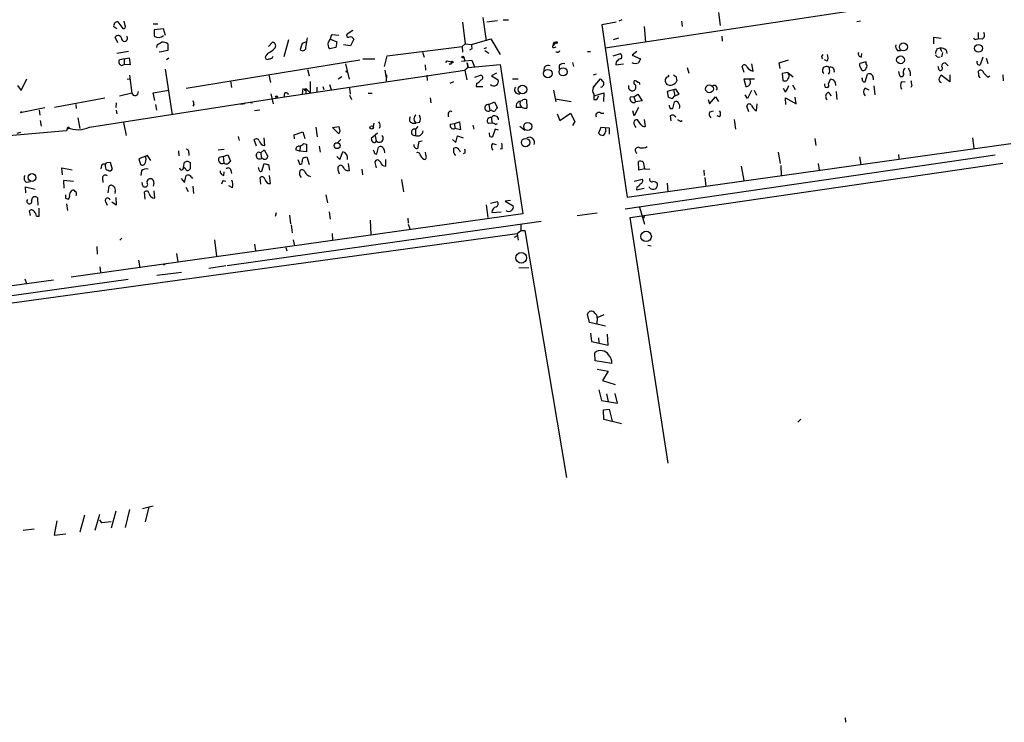
# Model space of a CAD drawing. Extents: x 0 to 737, y 567 to 1510.
# Drawn here: x 480 to 642, y 941 to 1056 of the extents above; entities that cross this region are included whole.
import ezdxf

# ---------------------------------------------------------------- set-up
doc = ezdxf.new("R2010")
doc.units = 0
doc.header["$MEASUREMENT"] = 0
doc.layers.add('MAIN', color=5, linetype='CONTINUOUS')

msp = doc.modelspace()

# ---------------------------------------------------------------- linework, layer by layer
at = {"layer": 'MAIN'}
for p, q in [((576.58, 1051.6368), (728.0487, 1074.5815)), ((556.4293, 1056.6321), (557.022, 1052.8221)), ((558.8847, 1056.1241), (557.1067, 1055.8701)), ((559.816, 1056.2935), (560.6627, 1056.2935)), ((579.374, 1056.2935), (578.866, 1056.0395)), ((595.2913, 1057.4788), (595.5453, 1055.3621)), ((496.1467, 1054.7695), (495.6387, 1055.1081)), ((496.316, 1055.9548), (497.1627, 1054.8541)), ((497.5013, 1055.3621), (497.332, 1056.0395)), ((502.158, 1055.6161), (502.92, 1055.6161)), ((503.8513, 1054.7695), (502.3273, 1054.6001)), ((502.3273, 1054.6001), (502.3273, 1053.5841)), ((504.19, 1053.6688), (503.8513, 1054.7695)), ((535.0087, 1054.5155), (534.0773, 1053.9228)), ((553.1273, 1055.8701), (553.5507, 1052.3141)), ((578.4427, 1055.8701), (576.072, 1055.4468)), ((576.072, 1055.4468), (576.58, 1051.6368)), ((583.0147, 1055.1928), (583.2687, 1052.5681)), ((589.1953, 1056.0395), (589.28, 1055.1928)), ((618.6593, 1056.0395), (618.0667, 1055.9548)), ((496.316, 1052.4835), (495.8927, 1053.4148)), ((524.4253, 1052.9915), (523.6633, 1050.1975)), ((527.304, 1051.6368), (527.558, 1053.3301)), ((531.368, 1053.0761), (532.384, 1052.6528)), ((531.4527, 1053.5841), (531.622, 1053.8381)), ((531.622, 1053.8381), (532.7227, 1053.7535)), ((535.178, 1053.0761), (534.67, 1051.9755)), ((554.5667, 1052.2295), (557.784, 1053.1608)), ((557.784, 1053.1608), (559.308, 1050.5361)), ((578.7813, 1053.2455), (577.9347, 1052.9915)), ((595.7993, 1053.5841), (595.884, 1052.7375)), ((630.7667, 1052.3141), (630.7667, 1053.4148)), ((630.7667, 1053.4148), (631.952, 1053.2455)), ((637.7093, 1053.0761), (638.048, 1053.1608)), ((638.048, 1054.1768), (638.048, 1053.1608)), ((638.7253, 1053.0761), (638.048, 1053.1608)), ((502.7507, 1051.7215), (502.8353, 1052.2295)), ((504.5287, 1051.2135), (503.2587, 1050.9595)), ((504.5287, 1052.3141), (504.5287, 1051.2135)), ((521.1233, 1051.8908), (521.8007, 1052.5681)), ((526.7113, 1052.3988), (526.3727, 1051.3828)), ((527.3887, 1052.6528), (526.7113, 1052.3988)), ((532.2147, 1051.7215), (531.1987, 1051.4675)), ((532.384, 1052.6528), (532.2147, 1051.7215)), ((534.67, 1051.9755), (533.4847, 1052.1448)), ((540.6813, 1050.3668), (553.0427, 1051.8908)), ((553.5507, 1052.3141), (553.0427, 1051.8908)), ((553.0427, 1051.8908), (553.1273, 1050.9595)), ((553.5507, 1052.3141), (554.5667, 1052.2295)), ((554.6513, 1051.4675), (554.228, 1051.2981)), ((556.6833, 1051.5521), (557.1067, 1051.7215)), ((556.768, 1051.2135), (557.4453, 1050.7901)), ((568.452, 1052.5681), (568.0287, 1052.0601)), ((568.198, 1051.7215), (568.5367, 1051.8061)), ((576.58, 1051.6368), (580.2207, 1027.0835)), ((624.7553, 1051.2135), (625.2633, 1051.2135)), ((631.2747, 1051.4675), (631.7827, 1051.6368)), ((631.7827, 1051.6368), (632.0367, 1051.0441)), ((632.7987, 1051.2981), (632.8833, 1050.7055)), ((498.094, 1051.0441), (496.1467, 1050.7055)), ((497.332, 1049.8588), (496.4853, 1049.6048)), ((497.332, 1049.8588), (498.1787, 1050.0281)), ((497.332, 1049.8588), (497.332, 1048.9275)), ((498.1787, 1050.0281), (498.348, 1048.8428)), ((503.2587, 1050.9595), (503.2587, 1051.0441)), ((504.698, 1049.9435), (504.3593, 1049.6895)), ((507.5767, 1045.0328), (536.194, 1049.6895)), ((521.0387, 1050.7901), (520.7, 1050.3668)), ((536.702, 1049.8588), (538.6493, 1049.8588)), ((540.258, 1048.5888), (540.6813, 1050.3668)), ((546.5233, 1050.9595), (546.7773, 1050.1128)), ((553.2967, 1050.1128), (553.466, 1049.5201)), ((553.466, 1049.5201), (554.6513, 1049.6048)), ((554.6513, 1049.6048), (555.0747, 1048.5041)), ((568.706, 1050.9595), (568.452, 1050.9595)), ((573.7013, 1051.0441), (574.2093, 1051.0441)), ((577.9347, 1050.3668), (579.12, 1050.7055)), ((581.8293, 1051.0441), (581.0673, 1050.4515)), ((581.0673, 1050.4515), (582.422, 1049.8588)), ((605.282, 1049.1815), (606.806, 1049.6895)), ((613.156, 1049.4355), (612.7327, 1049.6895)), ((618.8287, 1050.1975), (618.9133, 1050.7055)), ((631.444, 1050.1128), (631.7827, 1050.1975)), ((632.206, 1050.8748), (632.0367, 1050.1975)), ((638.81, 1050.1128), (638.3867, 1048.8428)), ((639.4027, 1049.9435), (639.6567, 1049.0968)), ((496.9087, 1048.7581), (497.332, 1048.9275)), ((498.348, 1048.8428), (497.332, 1048.9275)), ((504.1053, 1048.1655), (505.2907, 1040.6301)), ((523.748, 1043.5935), (553.466, 1047.9961)), ((527.558, 1048.0808), (527.812, 1047.0648)), ((533.8233, 1049.0121), (534.416, 1046.4721)), ((540.5967, 1046.7261), (540.3427, 1047.9961)), ((546.9467, 1048.8428), (547.0313, 1047.9961)), ((550.3333, 1049.2661), (550.5873, 1049.5201)), ((550.5873, 1049.5201), (551.2647, 1049.3508)), ((551.0953, 1049.0121), (550.926, 1048.9275)), ((552.958, 1049.4355), (553.466, 1049.5201)), ((554.0587, 1048.4195), (553.466, 1047.9961)), ((553.466, 1047.9961), (553.8047, 1046.3875)), ((553.8893, 1049.1815), (554.0587, 1048.4195)), ((554.0587, 1048.4195), (553.8893, 1049.1815)), ((554.0587, 1048.4195), (559.308, 1048.9275)), ((559.308, 1048.9275), (563.0333, 1024.2895)), ((569.0447, 1048.7581), (569.0447, 1048.1655)), ((571.246, 1049.2661), (571.4153, 1048.5888)), ((578.358, 1048.8428), (579.628, 1049.0121)), ((590.1267, 1048.4195), (590.3807, 1047.4881)), ((599.5247, 1047.5728), (599.186, 1048.5888)), ((600.964, 1047.8268), (600.7947, 1049.0121)), ((605.4513, 1048.2501), (605.282, 1049.1815)), ((619.5907, 1049.3508), (618.5747, 1049.0968)), ((618.5747, 1048.5888), (618.9133, 1047.9961)), ((619.5907, 1049.0121), (619.5907, 1049.3508)), ((631.6133, 1047.9961), (631.444, 1048.5888)), ((633.1373, 1048.6735), (632.6293, 1049.1815)), ((480.3987, 1044.6095), (481.33, 1046.5568)), ((497.84, 1046.5568), (498.348, 1046.4721)), ((498.2633, 1047.1495), (498.602, 1044.1861)), ((521.208, 1047.2341), (521.462, 1045.9641)), ((533.2307, 1046.8955), (532.638, 1046.4721)), ((540.5967, 1047.2341), (540.512, 1046.1335)), ((547.2007, 1047.1495), (547.2853, 1046.3028)), ((555.1593, 1046.8108), (556.0907, 1047.1495)), ((558.7153, 1047.4881), (557.8687, 1047.0648)), ((557.8687, 1047.0648), (558.9693, 1046.3875)), ((561.34, 1046.5568), (562.2713, 1046.5568)), ((575.1407, 1047.3188), (574.6327, 1047.1495)), ((574.6327, 1045.1175), (575.818, 1046.5568)), ((586.994, 1046.8955), (587.1633, 1047.1495)), ((588.264, 1046.9801), (588.4333, 1046.2181)), ((601.218, 1046.4721), (599.44, 1046.4721)), ((599.44, 1046.4721), (599.7787, 1045.2868)), ((600.5407, 1046.0488), (600.456, 1046.5568)), ((606.7213, 1047.5728), (605.79, 1047.4035)), ((605.79, 1047.4035), (605.8747, 1046.3028)), ((606.7213, 1047.5728), (607.568, 1046.8955)), ((613.5793, 1047.6575), (613.3253, 1047.3188)), ((613.41, 1045.7101), (613.7487, 1046.4721)), ((619.4213, 1046.0488), (619.8447, 1047.3188)), ((620.776, 1046.7261), (620.776, 1046.3875)), ((625.1787, 1047.0648), (625.0093, 1047.7421)), ((626.872, 1047.6575), (626.872, 1047.0648)), ((633.3913, 1046.0488), (631.952, 1047.1495)), ((633.3913, 1047.2341), (633.3913, 1046.0488)), ((638.1327, 1047.4881), (638.1327, 1047.8268)), ((639.6567, 1046.8108), (639.9953, 1047.0648)), ((642.112, 1047.2341), (642.1967, 1046.2181)), ((479.806, 1045.4561), (480.3987, 1044.6095)), ((514.858, 1046.2181), (515.0273, 1045.1175)), ((526.796, 1044.9481), (526.7113, 1044.0168)), ((527.05, 1044.8635), (527.304, 1044.9481)), ((527.304, 1044.9481), (527.304, 1044.1861)), ((527.304, 1044.9481), (527.9813, 1044.2708)), ((527.9813, 1046.1335), (527.9813, 1044.2708)), ((529.082, 1045.2021), (529.082, 1044.4401)), ((530.098, 1045.2868), (530.2673, 1044.7788)), ((531.1987, 1045.6255), (531.4527, 1044.7788)), ((534.5007, 1045.0328), (534.5853, 1044.0168)), ((551.6033, 1046.0488), (551.0107, 1045.7948)), ((555.4133, 1045.7948), (555.3287, 1045.2868)), ((555.3287, 1045.2868), (556.4293, 1045.2868)), ((575.056, 1045.7101), (574.6327, 1045.1175)), ((588.264, 1044.8635), (586.8247, 1044.4401)), ((587.8407, 1044.7788), (588.0947, 1043.7628)), ((588.772, 1044.0168), (588.264, 1044.8635)), ((606.298, 1044.3555), (605.9593, 1044.9481)), ((607.4833, 1045.5408), (607.9067, 1044.7788)), ((620.0987, 1044.6941), (619.4213, 1045.0328)), ((620.8607, 1045.3715), (621.03, 1043.9321)), ((625.4327, 1046.0488), (626.0253, 1046.1335)), ((627.126, 1045.4561), (626.9567, 1045.1175)), ((485.902, 1041.9001), (494.1993, 1043.4241)), ((491.6593, 1038.5981), (523.748, 1043.5935)), ((498.602, 1044.1861), (496.57, 1043.6781)), ((502.158, 1044.2708), (504.698, 1044.6941)), ((502.412, 1043.0008), (502.158, 1044.2708)), ((521.5467, 1044.1015), (521.8853, 1042.4081)), ((534.5007, 1043.8475), (534.8393, 1043.1701)), ((537.5487, 1044.1861), (538.226, 1044.1861)), ((547.7933, 1043.4241), (547.878, 1042.5775)), ((563.626, 1043.0855), (563.7107, 1041.7308)), ((568.1133, 1044.6941), (568.452, 1042.7468)), ((568.3673, 1043.2548), (570.992, 1042.8315)), ((574.7173, 1043.1701), (575.2253, 1043.1701)), ((574.802, 1043.7628), (576.4107, 1044.2708)), ((575.2253, 1043.1701), (575.564, 1043.7628)), ((576.4107, 1044.2708), (576.326, 1042.8315)), ((581.3213, 1043.5935), (580.7287, 1043.5088)), ((581.3213, 1043.5935), (581.9987, 1044.0168)), ((581.3213, 1043.5935), (581.5753, 1042.7468)), ((581.9987, 1044.0168), (582.676, 1042.9161)), ((586.8247, 1044.4401), (586.994, 1043.5088)), ((587.6713, 1043.3395), (588.0947, 1043.7628)), ((588.0947, 1043.7628), (588.772, 1044.0168)), ((593.598, 1043.1701), (593.7673, 1042.4081)), ((593.7673, 1042.4081), (594.7833, 1043.5935)), ((594.7833, 1043.5935), (595.2913, 1042.8315)), ((600.0327, 1043.3395), (599.694, 1043.9321)), ((600.71, 1044.6095), (600.0327, 1043.3395)), ((601.1333, 1044.6941), (601.5567, 1043.8475)), ((606.3827, 1042.3235), (606.298, 1043.4241)), ((606.298, 1043.4241), (608.076, 1042.4081)), ((608.076, 1042.4081), (607.9067, 1043.5088)), ((613.5793, 1044.1015), (613.8333, 1043.7628)), ((614.68, 1044.4401), (614.7647, 1043.1701)), ((480.4833, 1041.0535), (484.2933, 1041.8155)), ((489.3733, 1042.3235), (489.458, 1041.6461)), ((496.062, 1042.5775), (495.9773, 1041.8155)), ((502.4967, 1042.3235), (502.666, 1041.3921)), ((508.8467, 1042.3235), (508.6773, 1042.0695)), ((517.2287, 1042.4081), (516.5513, 1042.3235)), ((518.16, 1042.6621), (518.4987, 1042.5775)), ((557.4453, 1042.3235), (558.3767, 1042.7468)), ((557.4453, 1042.3235), (557.6147, 1041.3075)), ((558.3767, 1042.7468), (558.8, 1041.8155)), ((562.7793, 1041.8155), (561.9327, 1041.8155)), ((582.0833, 1041.8155), (581.406, 1040.4608)), ((581.4907, 1042.6621), (581.5753, 1042.7468)), ((582.676, 1042.9161), (581.5753, 1042.7468)), ((587.3327, 1041.6461), (587.756, 1041.6461)), ((587.756, 1041.6461), (588.01, 1042.7468)), ((600.2867, 1041.1381), (599.948, 1042.0695)), ((601.5567, 1041.3075), (601.6413, 1042.4081)), ((483.362, 1041.3921), (483.4467, 1040.5455)), ((489.712, 1040.1221), (490.0507, 1038.3441)), ((496.062, 1041.3921), (496.1467, 1040.7995)), ((519.684, 1041.3921), (518.8373, 1041.3075)), ((550.7567, 1040.8841), (550.7567, 1040.2915)), ((557.8687, 1041.3921), (557.6147, 1041.3075)), ((557.8687, 1040.2068), (557.9533, 1039.2755)), ((568.706, 1040.7995), (569.1293, 1039.6988)), ((569.1293, 1039.6988), (570.9073, 1040.8841)), ((570.9073, 1040.8841), (571.5847, 1039.5295)), ((575.9027, 1040.8841), (576.4107, 1040.8841)), ((581.406, 1040.4608), (581.152, 1041.3075)), ((583.0147, 1039.8681), (583.184, 1038.6828)), ((587.3327, 1040.4608), (587.4173, 1039.6141)), ((593.852, 1041.1381), (594.4447, 1041.3075)), ((595.4607, 1040.2915), (595.0373, 1040.4608)), ((597.8313, 1039.8681), (598.0853, 1038.2595)), ((483.5313, 1039.6988), (483.7007, 1038.7675)), ((488.0187, 1038.5135), (487.8493, 1038.0055)), ((497.2473, 1039.3601), (497.6707, 1037.2435)), ((528.9127, 1038.5981), (529.1667, 1036.9895)), ((531.7067, 1038.5135), (532.7227, 1038.6828)), ((532.7227, 1037.4975), (531.7067, 1038.5135)), ((532.7227, 1038.6828), (532.8073, 1038.4288)), ((532.8073, 1038.4288), (532.892, 1037.9208)), ((532.8073, 1038.4288), (532.892, 1037.9208)), ((538.48, 1039.2755), (538.3953, 1038.6828)), ((544.83, 1039.2755), (545.4227, 1039.2755)), ((545.7613, 1038.6828), (545.338, 1038.2595)), ((545.338, 1038.2595), (545.338, 1037.2435)), ((546.0153, 1039.3601), (545.4227, 1039.2755)), ((551.0953, 1039.1061), (551.7727, 1039.1908)), ((551.7727, 1039.1908), (552.6193, 1039.4448)), ((551.7727, 1039.1908), (551.8573, 1038.3441)), ((552.7887, 1038.1748), (551.8573, 1038.3441)), ((552.6193, 1039.4448), (552.7887, 1038.1748)), ((554.8207, 1038.9368), (554.99, 1038.2595)), ((557.9533, 1039.2755), (557.3607, 1039.1908)), ((558.4613, 1038.2595), (558.038, 1036.9895)), ((559.054, 1038.0901), (558.4613, 1038.2595)), ((558.546, 1039.0215), (558.8847, 1039.1908)), ((562.5253, 1038.7675), (563.372, 1038.0901)), ((571.5847, 1039.5295), (571.246, 1038.8521)), ((575.9027, 1038.5135), (575.4793, 1037.5821)), ((577.342, 1038.4288), (575.9027, 1038.5135)), ((576.7493, 1038.0055), (576.6647, 1038.3441)), ((577.342, 1037.4128), (577.342, 1038.4288)), ((582.5067, 1039.0215), (581.914, 1039.7835)), ((589.026, 1039.5295), (589.28, 1039.6988)), ((487.8493, 1038.0055), (477.0967, 1037.0741)), ((479.7213, 1037.5821), (480.314, 1037.7515)), ((516.128, 1037.0741), (516.2973, 1036.3968)), ((520.5307, 1035.5501), (520.446, 1036.8201)), ((525.3567, 1037.3281), (526.796, 1037.8361)), ((525.4413, 1036.6508), (525.3567, 1037.3281)), ((526.796, 1037.8361), (527.1347, 1036.7355)), ((532.892, 1037.9208), (532.7227, 1037.4975)), ((539.0727, 1037.5821), (538.0567, 1036.7355)), ((538.734, 1037.1588), (538.9033, 1036.3121)), ((552.0267, 1036.0581), (552.2807, 1037.1588)), ((552.2807, 1037.1588), (553.212, 1036.8201)), ((557.6147, 1037.0741), (557.53, 1037.6668)), ((611.124, 1036.7355), (611.2933, 1035.5501)), ((637.1167, 1036.8201), (637.3707, 1035.1268)), ((519.176, 1035.4655), (518.7527, 1036.4815)), ((526.3727, 1035.4655), (526.288, 1034.6188)), ((526.9653, 1035.8888), (527.3887, 1035.8041)), ((527.3887, 1035.8041), (527.3887, 1034.5341)), ((529.5053, 1035.4655), (529.6747, 1034.4495)), ((533.0613, 1036.5661), (532.5533, 1036.0581)), ((538.988, 1034.1955), (539.242, 1035.2961)), ((545.9307, 1036.2275), (546.4387, 1036.3121)), ((551.434, 1036.5661), (552.0267, 1036.0581)), ((551.688, 1034.3648), (551.688, 1035.1268)), ((558.038, 1035.8888), (558.6307, 1035.7195)), ((559.6467, 1035.0421), (559.308, 1034.9575)), ((580.2207, 1027.0835), (643.4667, 1035.8888)), ((501.2267, 1033.9415), (499.7873, 1033.3488)), ((501.7347, 1033.0948), (501.2267, 1033.9415)), ((506.3067, 1034.7035), (506.3913, 1033.8568)), ((508, 1034.3648), (508, 1033.9415)), ((512.826, 1034.8728), (513.842, 1034.9575)), ((513.6727, 1033.7721), (512.9953, 1033.6028)), ((513.6727, 1033.7721), (514.4347, 1034.0261)), ((513.6727, 1033.7721), (513.7573, 1032.6715)), ((514.4347, 1034.0261), (514.858, 1033.0101)), ((519.8533, 1034.3648), (520.446, 1034.8728)), ((519.8533, 1034.3648), (519.938, 1033.6028)), ((520.446, 1034.8728), (521.0387, 1033.7721)), ((526.288, 1034.6188), (525.6953, 1034.7881)), ((527.3887, 1034.5341), (526.288, 1034.6188)), ((527.1347, 1033.6028), (527.4733, 1033.6875)), ((527.4733, 1033.6875), (527.812, 1032.4175)), ((532.384, 1033.7721), (532.892, 1033.2641)), ((532.892, 1033.2641), (533.4, 1034.5341)), ((540.1733, 1034.8728), (540.258, 1034.3648)), ((547.116, 1033.7721), (547.0313, 1034.4495)), ((552.5347, 1034.8728), (552.704, 1034.5341)), ((553.5507, 1034.3648), (553.212, 1034.1955)), ((579.882, 1025.1361), (640.842, 1034.0261)), ((605.1127, 1034.4495), (605.4513, 1032.5868)), ((618.49, 1033.6875), (618.744, 1032.4175)), ((624.9247, 1034.1108), (625.0093, 1033.4335)), ((487.172, 1030.7241), (487.0873, 1031.9095)), ((487.0873, 1031.9095), (488.7807, 1031.5708)), ((493.6067, 1032.2481), (493.522, 1031.7401)), ((494.284, 1032.0788), (494.284, 1032.4175)), ((494.4533, 1032.7561), (495.046, 1032.8408)), ((495.046, 1032.8408), (495.3847, 1031.6555)), ((499.7873, 1033.3488), (500.0413, 1032.4175)), ((507.1533, 1031.9941), (507.3227, 1032.8408)), ((507.492, 1031.6555), (507.1533, 1031.9941)), ((507.8307, 1033.0101), (508.254, 1032.7561)), ((508.254, 1031.7401), (508, 1031.4861)), ((520.0227, 1031.3168), (520.446, 1032.5868)), ((521.1233, 1032.4175), (521.2927, 1031.4861)), ((525.9493, 1033.2641), (526.288, 1032.4175)), ((534.2467, 1032.5868), (534.416, 1031.4015)), ((538.6493, 1032.7561), (538.9033, 1031.9095)), ((539.5807, 1032.8408), (539.242, 1033.1795)), ((540.4273, 1033.2641), (540.4273, 1032.1635)), ((580.7287, 1023.6968), (642.112, 1032.6715)), ((582.168, 1031.4861), (582.0833, 1032.9255)), ((583.0993, 1031.7401), (582.168, 1031.4861)), ((582.8453, 1032.8408), (583.0993, 1031.7401)), ((583.0993, 1031.7401), (583.946, 1031.6555)), ((599.0167, 1032.1635), (599.44, 1029.7928)), ((605.536, 1032.2481), (605.6207, 1030.5548)), ((611.7167, 1032.5868), (611.886, 1031.4861)), ((493.776, 1030.2161), (493.8607, 1029.4541)), ((500.2107, 1031.4015), (500.126, 1030.6395)), ((506.73, 1030.1315), (507.3227, 1029.4541)), ((507.3227, 1029.4541), (507.5767, 1030.6395)), ((508.4233, 1030.3855), (508.5927, 1030.1315)), ((513.7573, 1030.6395), (513.842, 1031.2321)), ((514.9427, 1031.4861), (515.0273, 1030.9781)), ((519.8533, 1029.2001), (519.7687, 1030.3008)), ((521.462, 1029.2848), (521.2927, 1030.6395)), ((532.638, 1031.4015), (532.8073, 1030.8935)), ((536.5327, 1031.6555), (536.6173, 1030.7241)), ((592.836, 1031.4861), (592.9207, 1030.6395)), ((593.0053, 1030.3008), (593.1747, 1028.8615)), ((481.1607, 1027.7608), (481.076, 1028.7768)), ((481.076, 1028.7768), (482.6847, 1028.3535)), ((481.2453, 1029.5388), (481.9227, 1029.6235)), ((489.0347, 1029.6235), (487.3413, 1029.7928)), ((487.3413, 1029.7928), (487.426, 1028.5228)), ((494.7073, 1027.7608), (494.8767, 1028.8615)), ((502.2427, 1029.3695), (502.158, 1028.8615)), ((507.492, 1028.6921), (507.9153, 1028.0148)), ((508.6773, 1028.8615), (508.762, 1027.6761)), ((513.6727, 1029.7928), (514.096, 1029.7081)), ((515.1967, 1028.6075), (514.604, 1028.9461)), ((543.052, 1029.9621), (543.3907, 1027.9301)), ((581.406, 1029.7081), (582.676, 1030.0468)), ((581.8293, 1028.6921), (581.7447, 1028.2688)), ((581.7447, 1028.2688), (583.0147, 1028.5228)), ((583.946, 1028.5228), (583.8613, 1028.7768)), ((586.8247, 1029.3695), (586.9093, 1027.9301)), ((483.1927, 1025.7288), (483.108, 1026.9141)), ((487.68, 1026.9141), (488.188, 1026.7448)), ((495.8927, 1028.0148), (495.808, 1027.6761)), ((495.9773, 1026.9988), (496.062, 1025.7288)), ((500.8033, 1026.7448), (500.7187, 1027.9301)), ((502.412, 1026.9141), (502.3273, 1028.0995)), ((530.606, 1027.4221), (530.86, 1026.1521)), ((488.1033, 1024.8821), (487.934, 1025.9828)), ((494.284, 1026.3215), (494.538, 1025.7288)), ((496.062, 1025.7288), (495.3, 1026.2368)), ((557.022, 1025.8135), (557.276, 1023.6968)), ((557.6993, 1026.0675), (558.8, 1026.3215)), ((561.0013, 1026.4908), (560.1547, 1026.4061)), ((560.1547, 1026.4061), (561.4247, 1025.6441)), ((582.2527, 1025.3901), (583.0993, 1022.5961)), ((481.9227, 1024.0355), (481.7533, 1024.7975)), ((482.9387, 1023.9508), (483.362, 1023.9508)), ((483.362, 1023.9508), (483.362, 1025.2208)), ((563.0333, 1024.2895), (488.6113, 1013.8755)), ((522.3933, 1024.4588), (522.224, 1023.8661)), ((524.5947, 1024.1201), (524.764, 1022.6808)), ((531.114, 1024.6281), (531.2833, 1023.4428)), ((557.9533, 1024.5435), (559.4773, 1024.6281)), ((572.008, 1024.0355), (575.31, 1024.4588)), ((586.994, 983.2261), (580.7287, 1023.6968)), ((583.0993, 1024.1201), (582.93, 1023.5275)), ((514.35, 1015.8228), (566.0813, 1023.1041)), ((524.8487, 1022.5115), (525.018, 1021.1568)), ((537.8873, 1023.2735), (537.972, 1020.9028)), ((544.068, 1023.6121), (544.1527, 1022.7655)), ((544.1527, 1022.5961), (544.4067, 1021.8341)), ((562.6947, 1022.5961), (562.6947, 1021.5801)), ((442.8067, 1004.7315), (562.102, 1021.0721)), ((531.622, 1021.0721), (531.7067, 1019.9715)), ((561.6787, 1020.4795), (562.1867, 1020.7335)), ((562.102, 1021.0721), (562.6947, 1021.5801)), ((562.102, 1021.0721), (562.2713, 1019.9715)), ((562.6947, 1021.5801), (563.372, 1021.5801)), ((563.372, 1021.5801), (570.23, 980.8555)), ((492.8447, 1018.9555), (492.9293, 1017.6855)), ((496.9933, 1020.3101), (496.6547, 1019.9715)), ((512.2333, 1020.0561), (512.572, 1017.3468)), ((518.8373, 1019.2941), (519.0067, 1018.1935)), ((524.002, 1018.7861), (524.1713, 1018.1935)), ((525.1873, 1020.0561), (525.4413, 1019.0401)), ((583.6073, 1019.1248), (584.2, 1019.0401)), ((505.968, 1017.7701), (506.222, 1016.4155)), ((493.3527, 1015.5688), (493.4373, 1014.6375)), ((499.7027, 1016.6695), (499.9567, 1015.3995)), ((514.096, 1015.7381), (511.302, 1015.3148)), ((502.7507, 1014.2141), (506.8147, 1014.7221)), ((562.356, 1015.3995), (564.0493, 1015.4841)), ((411.3107, 1003.1228), (485.7327, 1013.4521)), ((438.658, 1005.2395), (498.0093, 1013.5368)), ((480.9913, 1013.6215), (481.2453, 1012.8595)), ((574.04, 1006.4248), (573.7013, 1007.7795)), ((576.4107, 1007.6948), (575.31, 1007.1868)), ((576.6647, 1005.8321), (574.04, 1006.4248)), ((575.31, 1007.1868), (575.2253, 1006.2555)), ((574.2093, 1004.6468), (574.3787, 1003.2921)), ((577.088, 1002.6995), (577.0033, 1004.4775)), ((574.3787, 1003.2921), (577.088, 1002.6995)), ((575.4793, 1003.8848), (575.564, 1003.0381)), ((574.9713, 1000.0748), (574.8867, 1001.4295)), ((577.6807, 999.6515), (574.9713, 1000.0748)), ((575.31, 998.7201), (577.088, 998.3815)), ((577.088, 998.3815), (576.1567, 996.8575)), ((576.1567, 996.8575), (578.2733, 996.1801)), ((575.564, 995.3335), (575.9873, 993.5555)), ((576.834, 994.6561), (577.088, 993.3861)), ((578.612, 993.1321), (578.2733, 994.7408)), ((575.9873, 993.5555), (578.612, 993.1321)), ((576.326, 992.0315), (577.2573, 992.1161)), ((576.4107, 990.4228), (576.326, 992.0315)), ((577.2573, 992.1161), (577.7653, 990.1688)), ((579.2893, 989.7455), (576.4107, 990.4228)), ((608.838, 990.5075), (608.33, 989.9995)), ((495.9773, 975.3521), (495.2153, 972.5581)), ((498.2633, 975.6061), (497.5013, 972.6428)), ((500.38, 975.7755), (502.158, 976.1988)), ((501.396, 976.0295), (500.8033, 973.5741)), ((486.2407, 973.7435), (485.8173, 971.3728)), ((490.8127, 974.6748), (490.0507, 971.8808)), ((492.5907, 972.2195), (493.3527, 974.8441)), ((493.6913, 973.4048), (493.3527, 973.9128)), ((495.2153, 973.5741), (493.6913, 973.4048)), ((482.5153, 972.3888), (480.7373, 972.1348)), ((485.8173, 971.3728), (487.7647, 971.6268)), ((616.1193, 941.3161), (616.204, 940.5541))]:
    msp.add_line(p, q, dxfattribs=at)
for centre, radius in [((568.5789, 1052.5259), 0.1338), ((625.7456, 1051.8085), 0.6617), ((638.104, 1051.5801), 0.6445), ((553.1484, 1050.134), 0.1496), ((625.2697, 1049.6751), 0.6411), ((551.3916, 1049.3085), 0.1338), ((567.166, 1047.4112), 0.7026), ((569.6779, 1047.7097), 0.6689), ((533.9926, 1047.7633), 0.1058), ((562.9887, 1044.7908), 0.6943), ((593.7928, 1044.901), 0.6362), ((522.4568, 1043.6147), 0.1496), ((480.3986, 1041.0535), 0.0846), ((488.1456, 1038.4712), 0.1338), ((538.1413, 1038.5474), 0.2878), ((563.8545, 1038.6966), 0.6692), ((563.4918, 1036.0538), 0.6829), ((532.4366, 1035.5448), 0.481), ((482.1734, 1030.2974), 0.6523), ((583.3482, 1020.5974), 0.8655), ((562.7705, 1017.0673), 0.8863), ((503.936, 1015.9922), 0.0846)]:
    msp.add_circle(centre, radius, dxfattribs=at)
for centre, radius, start, end in [((496.3099, 1055.2654), 0.6894, 89.493044, 193.189599), ((497.2685, 1055.1504), 0.3146, 250.349851, 42.282263), ((496.3668, 1053.127), 0.5546, 12.334988, 148.740368), ((497.4097, 1053.2205), 0.5016, 177.143299, 46.453895), ((503.0356, 1054.5935), 1.2331, 234.942508, 311.416287), ((529.9847, 1053.6831), 1.4713, 310.728008, 356.141889), ((534.3101, 1053.7111), 0.3147, 137.717737, 289.667298), ((534.6277, 1052.8645), 0.5896, 21.032627, 111.041697), ((637.5824, 1053.3443), 0.2967, 182.742842, 295.321376), ((638.3169, 1053.75), 0.788, 301.216895, 32.794642), ((418.524, 1221.7488), 189.3283, 296.443693, 296.672876), ((503.7668, 1051.4256), 1.1704, 49.386493, 102.538896), ((519.4396, 1054.2756), 3.8348, 294.645014, 314.748556), ((521.7454, 1051.9852), 0.5855, 312.286197, 84.580542), ((526.7852, 1051.7047), 0.5232, 217.967182, 352.54357), ((532.1723, 1052.2718), 1.2629, 166.430326, 219.560428), ((553.0849, 1051.6793), 1.5806, 352.299482, 20.370222), ((568.1133, 1051.8908), 0.1893, 116.551512, 296.578587), ((568.3926, 1052.1872), 0.3855, 81.13632, 199.252867), ((568.833, 1051.2276), 0.2966, 244.652905, 357.275527), ((625.4049, 1051.891), 0.9386, 164.311196, 226.204368), ((632.5428, 1050.6215), 1.5244, 146.291169, 176.841227), ((631.8887, 1050.2617), 1.3792, 48.715594, 94.407945), ((497.1203, 1049.3931), 0.6694, 161.562344, 251.570465), ((520.954, 1050.1128), 0.3592, 135, 315), ((521.31, 1050.4491), 0.599, 260.196467, 343.812868), ((579.3316, 1048.8852), 0.9745, 92.487765, 182.493639), ((578.7389, 1050.189), 0.6419, 329.039305, 53.578205), ((751.5675, 964.8502), 189.3057, 153.31696, 153.546156), ((612.6958, 1050.165), 0.4299, 120.328382, 225.414633), ((612.0972, 1050.0705), 1.2347, 329.047386, 22.154726), ((618.7803, 1050.6903), 0.4952, 158.127696, 275.609274), ((631.7401, 1050.8322), 0.778, 202.371723, 247.628278), ((551.0954, 1049.2238), 0.2116, 269.972935, 36.875312), ((567.188, 1048.0587), 0.699, 61.579893, 192.157161), ((569.6796, 1048.2646), 0.8041, 68.370598, 142.142514), ((581.6223, 1050.385), 1.2888, 240.246296, 290.95931), ((599.5564, 1048.4512), 0.3951, 7.693333, 159.620458), ((601.4716, 1049.6889), 1.9301, 217.869776, 254.751911), ((613.0522, 1047.9275), 0.6618, 48.032095, 232.354338), ((613.7487, 1047.8504), 0.6232, 341.969171, 114.052103), ((612.0129, 1047.8693), 1.5806, 352.299482, 20.370222), ((618.9132, 1048.8428), 0.4232, 143.116564, 216.883436), ((619.1673, 1048.3349), 0.4234, 233.140927, 359.986468), ((619.3366, 1048.6735), 0.4234, 306.878017, 53.113861), ((626.3642, 1047.6574), 0.6827, 119.760495, 187.11773), ((795.9975, 1132.6561), 189.2834, 206.45383, 206.683054), ((631.8249, 1048.2925), 0.3642, 234.476953, 54.442206), ((632.6153, 1048.6029), 0.5788, 88.613923, 181.395974), ((638.2597, 1049.248), 0.4246, 153.797003, 287.40232), ((638.4847, 1047.4792), 0.4947, 1.030888, 135.360346), ((554.6099, 1047.6139), 1.9886, 293.828505, 321.923362), ((556.0378, 1046.7579), 0.3952, 290.365948, 82.306667), ((558.2581, 1046.1334), 0.7552, 222.268075, 19.660969), ((703.0719, 1173.3027), 179.6053, 224.885409, 225.114592), ((587.0787, 1046.3027), 0.5987, 98.131455, 171.857718), ((588.0106, 1046.4724), 1.527, 183.187323, 213.684864), ((588.3067, 1047.531), 0.5525, 212.502209, 265.567893), ((606.2172, 1046.7915), 0.5968, 234.975732, 327.641471), ((605.9595, 1047.0225), 0.9398, 324.151914, 35.843145), ((613.7042, 1045.5743), 0.8989, 352.444107, 87.162422), ((618.5323, 1046.4297), 0.4827, 344.757375, 37.88123), ((620.1263, 1046.7332), 0.6498, 359.37389, 115.681706), ((625.4468, 1047.3047), 0.3598, 221.822669, 48.177331), ((632.0366, 1046.4298), 0.4733, 153.429535, 259.703815), ((758.7941, 962.2129), 152.6537, 146.192759, 146.421922), ((638.7678, 1047.2764), 0.6694, 161.565051, 235.296185), ((808.6554, 1216.5118), 239.4974, 224.889638, 225.118804), ((527.1347, 1044.7788), 0.1197, 135, 314.966157), ((562.3342, 1044.7426), 0.669, 136.617205, 286.598341), ((575.7758, 1044.6518), 1.2343, 157.833973, 210.959776), ((575.7756, 1045.7948), 0.6062, 282.103339, 24.7725), ((581.1097, 1045.2445), 0.6693, 161.570465, 288.429535), ((581.7164, 1045.9359), 0.4195, 137.724474, 250.347095), ((580.9828, 1045.2021), 0.6825, 299.735509, 29.754253), ((581.512, 1045.6469), 0.5809, 33.093742, 100.513027), ((582.0411, 1045.6679), 0.2992, 351.85365, 98.14635), ((587.2704, 1046.8256), 1.312, 246.156337, 332.417393), ((594.5717, 1044.9905), 0.4827, 322.11877, 127.88123), ((599.8633, 1045.9642), 0.6827, 262.88123, 7.11877), ((603.6237, 1046.5056), 3.4314, 321.201202, 342.190762), ((613.1688, 1045.5741), 0.4568, 162.679645, 268.394231), ((613.0855, 1045.4984), 0.3874, 280.48609, 33.119959), ((619.3185, 1046.3572), 0.3251, 189.633276, 288.434949), ((620.0972, 1044.3978), 0.9274, 136.787045, 223.212955), ((626.3847, 1045.4561), 1.1214, 148.094266, 211.901396), ((838.7354, 1088.2083), 215.8849, 191.192759, 191.421922), ((499.1365, 1044.382), 0.5693, 200.128429, 5.858838), ((524.3405, 1043.8052), 0.6292, 132.268789, 199.661787), ((523.9851, 1043.8222), 0.4537, 14.017867, 98.594459), ((563.3297, 1042.6198), 0.552, 57.533584, 147.533584), ((786.4171, 1043.5934), 211.7002, 179.885408, 180.114564), ((581.3449, 1043.2971), 0.6516, 161.039468, 282.931339), ((629.6532, 1212.7314), 174.5167, 255.851148, 256.080355), ((613.7151, 1043.6412), 0.7883, 126.997816, 224.825256), ((613.3677, 1044.1015), 0.2116, 0, 126.875312), ((678.0633, 1085.0062), 174.5167, 193.9276, 194.156815), ((557.3302, 1041.7822), 0.5534, 77.995632, 300.935348), ((685.6421, 956.8789), 152.6537, 146.192759, 146.421922), ((562.8455, 1041.9875), 0.9289, 88.858678, 190.671188), ((563.3781, 1042.4989), 0.8071, 162.112804, 237.857665), ((563.5413, 1043.6769), 1.9535, 252.340475, 274.974823), ((587.8405, 1042.1118), 0.689, 169.378301, 222.523729), ((588.2922, 1042.4364), 0.4195, 19.652905, 132.275526), ((587.8403, 1041.9423), 1.0587, 343.752784, 36.867733), ((600.3396, 1042.0166), 0.3952, 20.365948, 172.306667), ((602.1072, 1042.7048), 1.5018, 201.511653, 248.496845), ((544.9724, 1039.8874), 0.6283, 139.971417, 256.899431), ((545.9729, 1039.9528), 0.8726, 129.088444, 230.911556), ((545.0631, 1039.9528), 1.1216, 328.099666, 31.900334), ((551.1376, 1040.8136), 0.3874, 56.880041, 169.51391), ((557.7657, 1039.6233), 0.5925, 79.989219, 226.880678), ((558.2034, 1041.6191), 0.4045, 214.145878, 309.613322), ((558.3908, 1039.7976), 0.6633, 358.782043, 141.912146), ((575.564, 1040.5334), 0.4875, 45.997215, 209.746339), ((587.6845, 1039.9162), 0.6483, 26.632244, 122.861599), ((673.4219, 1166.6987), 152.6259, 236.200557, 236.42974), ((594.562, 1040.7343), 0.8168, 150.371708, 228.548797), ((594.7832, 1040.7995), 0.8468, 323.136869, 36.863131), ((489.7436, 1042.663), 4.4937, 247.427899, 295.233494), ((538.764, 1038.8864), 0.7927, 324.742115, 44.780242), ((545.2049, 1037.7515), 0.5251, 75.318078, 284.681922), ((551.6315, 1038.8803), 0.5818, 157.16348, 292.83652), ((557.894, 1038.3186), 0.9587, 47.151439, 86.453861), ((581.7823, 1039.3413), 0.4614, 73.41494, 177.66472), ((582.6757, 1039.4109), 1.3554, 182.148008, 221.461517), ((583.0994, 1039.3601), 0.6826, 209.738635, 277.119811), ((519.1336, 1036.1851), 0.4826, 15.254078, 142.111481), ((539.0122, 1036.7942), 0.9573, 183.51548, 222.879217), ((539.3774, 1036.7694), 0.6587, 223.966647, 46.033353), ((545.7287, 1038.0316), 0.8797, 243.630119, 358.299806), ((557.9109, 1037.4547), 0.4823, 232.108345, 285.281169), ((564.12, 1036.0723), 0.8525, 335.551595, 118.693601), ((576.2293, 1038.2296), 0.9908, 220.805138, 275.600694), ((575.1239, 1038.4099), 1.675, 315.863544, 346.028469), ((520.6639, 1036.6631), 1.121, 198.247455, 263.175497), ((526.1551, 1034.9725), 0.4954, 84.416009, 201.852954), ((525.7989, 1037.0909), 1.675, 283.971531, 314.136456), ((538.5562, 1036.4053), 0.3594, 226.916663, 344.969997), ((539.5666, 1034.7741), 0.6147, 9.240122, 121.874964), ((545.5795, 1035.6024), 0.5091, 166.703421, 290.919556), ((548.049, 1035.3381), 2.2974, 157.22417, 185.277067), ((551.9741, 1034.5422), 0.6509, 30.528928, 116.07687), ((558.6808, 1035.3847), 0.8169, 141.895561, 226.909648), ((557.2726, 1035.2958), 2.3876, 353.900432, 16.489619), ((582.0833, 1034.7458), 0.5254, 61.386059, 241.395634), ((582.6759, 1037.075), 1.894, 259.701647, 296.556934), ((499.1531, 1033.3065), 1.8201, 342.398281, 17.598719), ((507.5579, 1034.4966), 0.4613, 343.399492, 87.664214), ((513.6925, 1033.2486), 0.782, 153.067967, 227.55481), ((519.6878, 1033.9531), 0.6043, 189.170803, 313.960811), ((392.176, 1076.4608), 133.8753, 341.443693, 341.672876), ((519.557, 1033.8993), 0.5518, 57.522437, 122.477563), ((520.5198, 1033.8401), 0.5233, 217.975814, 352.534135), ((527.1535, 1033.1418), 0.4614, 92.33528, 196.58506), ((533.0856, 1033.4819), 1.0982, 348.561148, 73.363723), ((665.4799, 1076.9688), 133.8752, 198.327138, 198.556321), ((538.861, 1034.4919), 0.3224, 203.217258, 293.193924), ((545.6918, 1033.9051), 0.4953, 354.40337, 111.867995), ((547.1582, 1034.3222), 1.079, 205.551009, 258.696316), ((546.7771, 1033.6028), 0.3788, 296.598874, 26.54476), ((551.9844, 1034.3225), 0.2994, 171.878017, 278.121983), ((552.6185, 1034.534), 0.9474, 349.712463, 26.551528), ((494.0018, 1032.107), 0.4196, 47.73366, 160.347095), ((494.7261, 1031.947), 0.4613, 163.399492, 267.664214), ((409.7287, 1074.9068), 94.6305, 333.32033, 333.54954), ((500.3377, 1032.9043), 0.5699, 238.66384, 344.927405), ((506.8215, 1031.8971), 0.3457, 177.944536, 16.296005), ((465.2542, 1159.9179), 133.8594, 288.316974, 288.54617), ((762.2538, 1032.2481), 254.0003, 179.885409, 180.114592), ((513.461, 1033.137), 0.5518, 237.522437, 302.477563), ((514.1795, 1033.2575), 0.7222, 234.228087, 339.966736), ((514.4959, 1031.4157), 0.4523, 8.954187, 134.175915), ((646.507, 1074.0626), 133.8593, 198.316987, 198.546184), ((563.1052, 1201.8094), 174.5167, 255.851148, 256.080355), ((526.2692, 1032.8784), 0.4613, 272.335786, 16.588605), ((533.1328, 1031.7384), 0.5987, 96.859117, 214.250211), ((532.6241, 1031.3522), 1.0736, 16.409417, 65.970322), ((539.1103, 1032.7373), 0.4614, 73.41494, 177.66472), ((540.3652, 1032.9536), 0.7925, 188.182242, 274.494074), ((582.4099, 1032.3935), 0.6243, 45.772378, 121.546171), ((481.6537, 1030.2127), 0.788, 147.205358, 238.783105), ((494.2707, 1030.2071), 0.4948, 44.647894, 178.957742), ((494.9895, 1031.7968), 0.4197, 227.752022, 340.325973), ((500.9727, 1030.6112), 1.0978, 72.035422, 133.955556), ((507.8307, 1031.8248), 0.3787, 206.558284, 296.558284), ((507.8621, 1030.0528), 0.6524, 30.661021, 115.940588), ((513.9054, 1031.3661), 0.7415, 177.263766, 258.479439), ((519.8957, 1031.6132), 0.3225, 203.210255, 293.193924), ((520.0838, 1029.9762), 0.4524, 8.977235, 134.149179), ((527.2958, 1031.0544), 1.0659, 160.995597, 224.992398), ((526.669, 1031.105), 0.4828, 15.265529, 142.109403), ((528.1991, 1031.5828), 1.1207, 198.23609, 263.178751), ((534.5, 1032.9236), 1.5244, 236.291169, 266.841227), ((584.3058, 1029.9833), 0.3891, 157.613458, 292.386542), ((495.2319, 1028.5873), 0.4487, 24.977557, 142.333315), ((495.2576, 1028.2264), 0.6695, 341.573171, 55.301057), ((499.9143, 1029.1577), 0.4827, 344.757375, 37.88123), ((500.6764, 1029.0732), 0.2994, 188.140927, 278.121983), ((500.8711, 1029.1155), 0.3714, 245.774365, 43.155907), ((501.7204, 1029.5389), 0.6027, 122.566713, 196.324089), ((501.65, 1029.4964), 0.6062, 347.915146, 114.7725), ((514.3742, 1029.1414), 0.9573, 137.120783, 176.48452), ((513.6628, 1029.143), 1.6247, 340.755389, 26.877321), ((521.3876, 1030.1439), 0.8624, 186.46492, 274.949595), ((581.1099, 1030.0042), 1.4964, 298.735138, 331.264862), ((582.3514, 1029.7317), 0.4524, 278.977235, 44.149179), ((584.4814, 1029.2477), 0.9012, 233.550995, 296.058953), ((584.481, 1028.6577), 0.9662, 40.47072, 91.601349), ((584.2302, 1029.1881), 0.9905, 310.787625, 5.602387), ((482.6605, 1026.5634), 0.5685, 38.085343, 178.780696), ((614.6799, 1027.1681), 127.0002, 179.885409, 180.114592), ((487.7648, 1027.2104), 0.6292, 312.268789, 19.661787), ((489.3999, 1027.3414), 1.0457, 126.307741, 175.57398), ((488.9501, 1027.8455), 0.3786, 26.565051, 116.578587), ((489.0346, 1027.5915), 0.4937, 329.040224, 59.024302), ((494.6415, 1026.519), 0.4084, 7.95155, 208.918348), ((501.0339, 1027.6057), 0.4523, 8.954187, 134.175915), ((502.3377, 1027.7734), 0.8625, 186.477373, 274.94183), ((481.7239, 1026.3824), 0.4157, 138.072222, 27.680861), ((558.878, 1024.5829), 0.9256, 105.49727, 182.439807), ((558.5037, 1025.9405), 0.4827, 285.254078, 52.12814), ((560.9166, 1025.3901), 0.5681, 296.574073, 26.56054), ((482.1085, 1024.5233), 0.4487, 24.977557, 142.333315), ((481.3121, 1023.5456), 1.6763, 13.988163, 44.129898), ((560.705, 1025.3903), 0.6893, 227.498744, 312.501256), ((574.3244, 1007.6514), 0.6361, 27.874326, 168.382712), ((574.5269, 1007.2503), 0.7857, 355.364144, 62.746832), ((575.8768, 1000.2281), 1.5568, 33.6523, 129.492681), ((575.9287, 999.8424), 1.7624, 353.781516, 45.101148)]:
    msp.add_arc(centre, radius, start, end, dxfattribs=at)

doc.saveas('drawing.dxf')
